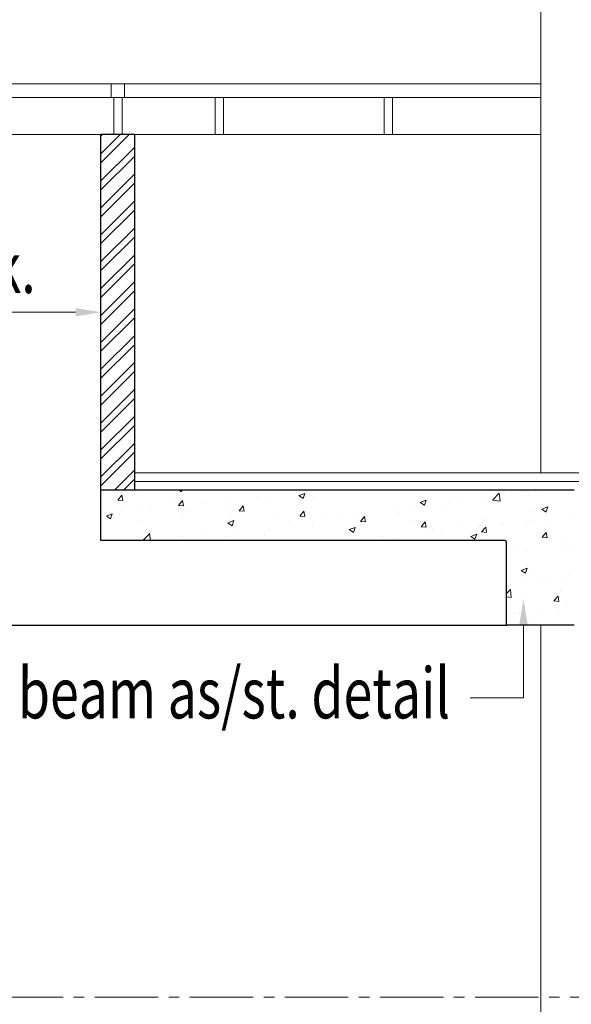
# Model space of a CAD drawing. Units: millimetres. Extents: x 1803121 to 3142750, y -1329941 to -559503.
# Drawn here: x 1845964 to 1847596, y -574131 to -571220 of the extents above; entities that cross this region are included whole.
import ezdxf

# ---------------------------------------------------------------- set-up
doc = ezdxf.new("R2010")
doc.units = ezdxf.units.MM
doc.header["$MEASUREMENT"] = 0
doc.linetypes.add('CENTER2', pattern=[1.125, 0.75, -0.125, 0.125, -0.125])
doc.layers.add('CENTER LINE', color=7, linetype='CENTER2', lineweight=18, true_color=0xb3b3b3)
for name, color, linetype, lineweight in [('ELEVATION', 34, 'Continuous', 20), ('elevation3', 5, 'Continuous', 13), ('FLOORING', 135, 'Continuous', 5), ('HATCH', 251, 'Continuous', 5), ('R.L.', 164, 'Continuous', 9), ('railling', 23, 'Continuous', 9), ('TEXT', 7, 'Continuous', 20)]:
    doc.layers.add(name, color=color, linetype=linetype, lineweight=lineweight)
doc.layers.add('sec', color=200, linetype='Continuous')
doc.styles.add('gajraj', font='CALIBRI_0.TTF', dxfattribs={"width": 0.75})

# ---------------------------------------------------------------- blocks, each defined once
blk = doc.blocks.new('HHVVGCFD')
at = {"layer": 'CENTER LINE', "ltscale": 250}
blk.add_line((1815815.1, -573967.6), (1847525.5, -573967.6), dxfattribs=at)
blk.add_line((1815815.1, -573967.6), (1847525.5, -573967.6), dxfattribs=at)
at = {"layer": 'ELEVATION'}
for p, q in [((1835697.2, -572417.6), (1835697.2, -569867.6)), ((1835697.2, -575417.6), (1835697.2, -572867.6)), ((1835697.2, -575417.6), (1835697.2, -572867.6))]:
    blk.add_line(p, q, dxfattribs=at)
at = {"layer": 'elevation3'}
for p, q in [((1830696, -571417.6), (1834396, -571417.6)), ((1834496, -571417.6), (1835697.2, -571417.6))]:
    blk.add_line(p, q, dxfattribs=at)
at = {"layer": 'FLOORING'}
for p, q in [((1835844.8, -572417.6), (1834496, -572417.6)), ((1834496, -572417.6), (1834496, -572442.6)), ((1834496, -572442.6), (1835844.8, -572442.6))]:
    blk.add_line(p, q, dxfattribs=at)
at = {"layer": 'HATCH', "color": 8}
for p, q in [((1834396, -571474.7), (1834453.1, -571417.6)), ((1834396, -571421.7), (1834400.1, -571417.6)), ((1834396, -571501.2), (1834479.6, -571417.6)), ((1834396, -571554.3), (1834496, -571454.3)), ((1834396, -571580.8), (1834496, -571480.8)), ((1834396, -571633.8), (1834496, -571533.8)), ((1834396, -571660.3), (1834496, -571560.3)), ((1834396, -571713.4), (1834496, -571613.4)), ((1834396, -571739.9), (1834496, -571639.9)), ((1834396, -571792.9), (1834496, -571692.9)), ((1834396, -571819.4), (1834496, -571719.4)), ((1834396, -571872.5), (1834496, -571772.5)), ((1834396, -571899), (1834496, -571799)), ((1834396, -571952), (1834496, -571852)), ((1834396, -571978.5), (1834496, -571878.5)), ((1834396, -572031.6), (1834496, -571931.6)), ((1834396, -572058.1), (1834496, -571958.1)), ((1834396, -572111.1), (1834496, -572011.1)), ((1834396, -572137.6), (1834496, -572037.6)), ((1834396, -572190.7), (1834496, -572090.7)), ((1834396, -572217.2), (1834496, -572117.2)), ((1834396, -572270.2), (1834496, -572170.2)), ((1834396, -572296.7), (1834496, -572196.7)), ((1834396, -572349.8), (1834496, -572249.8)), ((1834396, -572376.3), (1834496, -572276.3)), ((1834396, -572429.3), (1834496, -572329.3)), ((1834396, -572455.8), (1834496, -572355.8)), ((1834437.3, -572467.6), (1834496, -572408.9)), ((1834463.8, -572467.6), (1834496, -572435.4)), ((1834446, -572498.2), (1834458.1, -572483.8)), ((1834446, -572498.2), (1834458.1, -572483.8)), ((1834460.9, -572499.5), (1834458, -572483.8)), ((1834460.9, -572499.5), (1834458, -572483.8)), ((1834512, -572474.4), (1834512, -572474.4)), ((1834512, -572474.4), (1834512, -572474.4)), ((1834626.3, -572467.6), (1834634.5, -572473.2)), ((1834626.3, -572467.6), (1834634.5, -572473.2)), ((1834634.5, -572473.2), (1834636.3, -572467.6)), ((1834634.5, -572473.2), (1834636.3, -572467.6)), ((1834744.6, -572477.1), (1834744.6, -572477.1)), ((1834744.6, -572477.1), (1834744.6, -572477.1)), ((1834859.4, -572486.3), (1834859.4, -572486.3)), ((1834859.4, -572486.3), (1834859.4, -572486.3)), ((1834981.4, -572484.8), (1834998.9, -572478.1)), ((1834981.4, -572484.8), (1834998.9, -572478.1)), ((1834981.4, -572484.8), (1834993.8, -572493.2)), ((1834981.4, -572484.8), (1834993.8, -572493.2)), ((1834993.8, -572493.2), (1834998.8, -572478.1)), ((1834993.8, -572493.2), (1834998.8, -572478.1)), ((1835023.3, -572486.5), (1835023.3, -572486.5)), ((1835023.3, -572486.5), (1835023.3, -572486.5)), ((1835151.7, -572468.9), (1835151.7, -572468.9)), ((1835151.7, -572468.9), (1835151.7, -572468.9)), ((1835552.3, -572471), (1835552.3, -572471)), ((1835552.3, -572471), (1835552.3, -572471)), ((1835554.9, -572497.4), (1835574.3, -572477.1)), ((1835554.9, -572497.4), (1835574.3, -572477.1)), ((1835576.5, -572501.4), (1835573.8, -572477.7)), ((1835576.5, -572501.4), (1835573.8, -572477.7)), ((1835581.8, -572481.2), (1835581.8, -572481.2)), ((1835581.8, -572481.2), (1835581.8, -572481.2)), ((1835609.1, -572476.1), (1835609.1, -572476.1)), ((1835609.1, -572476.1), (1835609.1, -572476.1)), ((1835644.4, -572472.9), (1835644.4, -572472.9)), ((1835644.4, -572472.9), (1835644.4, -572472.9)), ((1835659.4, -572483.7), (1835659.4, -572483.7)), ((1835659.4, -572483.7), (1835659.4, -572483.7)), ((1835685.8, -572476.7), (1835685.8, -572476.7)), ((1835685.8, -572476.7), (1835685.8, -572476.7)), ((1834446, -572498.2), (1834460.9, -572499.5)), ((1834446, -572498.2), (1834460.9, -572499.5)), ((1834598.8, -572502.1), (1834598.8, -572502.1)), ((1834598.8, -572502.1), (1834598.8, -572502.1)), ((1834625.3, -572513.9), (1834637.4, -572499.5)), ((1834625.3, -572513.9), (1834637.4, -572499.5)), ((1834625.3, -572513.9), (1834640.3, -572515.2)), ((1834625.3, -572513.9), (1834640.3, -572515.2)), ((1834640.2, -572515.2), (1834637.4, -572499.5)), ((1834640.2, -572515.2), (1834637.4, -572499.5)), ((1834702.1, -572507), (1834702.1, -572507)), ((1834702.1, -572507), (1834702.1, -572507)), ((1834764.7, -572498.8), (1834764.7, -572498.8)), ((1834764.7, -572498.8), (1834764.7, -572498.8)), ((1834804.6, -572529.6), (1834816.7, -572515.2)), ((1834804.6, -572529.6), (1834816.7, -572515.2)), ((1834819.6, -572530.9), (1834816.7, -572515.2)), ((1834819.6, -572530.9), (1834816.7, -572515.2)), ((1834893.5, -572505.2), (1834893.5, -572505.2)), ((1834893.5, -572505.2), (1834893.5, -572505.2)), ((1835329.2, -572514.4), (1835329.2, -572514.4)), ((1835329.2, -572514.4), (1835329.2, -572514.4)), ((1835340.6, -572504.8), (1835358.1, -572498.1)), ((1835340.6, -572504.8), (1835358.1, -572498.1)), ((1835340.6, -572504.8), (1835353.1, -572513.2)), ((1835340.6, -572504.8), (1835353.1, -572513.2)), ((1835353.1, -572513.2), (1835358.1, -572498.1)), ((1835353.1, -572513.2), (1835358.1, -572498.1)), ((1835404.8, -572517.4), (1835404.8, -572517.4)), ((1835404.8, -572517.4), (1835404.8, -572517.4)), ((1835423.9, -572502), (1835423.9, -572502)), ((1835423.9, -572502), (1835423.9, -572502)), ((1835463.3, -572501.1), (1835463.3, -572501.1)), ((1835463.3, -572501.1), (1835463.3, -572501.1)), ((1835533.1, -572499.8), (1835533.1, -572499.8)), ((1835533.1, -572499.8), (1835533.1, -572499.8)), ((1835554.3, -572498), (1835576.5, -572501.4)), ((1835554.3, -572498), (1835576.5, -572501.4)), ((1834412, -572545.4), (1834429.5, -572538.7)), ((1834412, -572545.4), (1834429.5, -572538.7)), ((1834412, -572545.4), (1834424.5, -572553.8)), ((1834412, -572545.4), (1834424.5, -572553.8)), ((1834424.4, -572553.8), (1834429.5, -572538.7)), ((1834424.4, -572553.8), (1834429.5, -572538.7)), ((1834449.5, -572540.3), (1834449.5, -572540.3)), ((1834449.5, -572540.3), (1834449.5, -572540.3)), ((1834453, -572527.1), (1834453, -572527.1)), ((1834453, -572527.1), (1834453, -572527.1)), ((1834515.7, -572525), (1834515.7, -572525)), ((1834515.7, -572525), (1834515.7, -572525)), ((1834544.2, -572527.8), (1834544.2, -572527.8)), ((1834544.2, -572527.8), (1834544.2, -572527.8)), ((1834638.9, -572538.8), (1834638.9, -572538.8)), ((1834638.9, -572538.8), (1834638.9, -572538.8)), ((1834649.1, -572530.7), (1834649.1, -572530.7)), ((1834649.1, -572530.7), (1834649.1, -572530.7)), ((1834767.2, -572521.2), (1834767.2, -572521.2)), ((1834767.2, -572521.2), (1834767.2, -572521.2)), ((1834782.6, -572536.3), (1834782.6, -572536.3)), ((1834782.6, -572536.3), (1834782.6, -572536.3)), ((1834804.6, -572529.6), (1834819.6, -572530.9)), ((1834804.6, -572529.6), (1834819.6, -572530.9)), ((1834916.1, -572542), (1834916.1, -572542)), ((1834916.1, -572542), (1834916.1, -572542)), ((1834983.9, -572545.3), (1834996, -572530.9)), ((1834983.9, -572545.3), (1834996, -572530.9)), ((1834983.9, -572545.3), (1834998.9, -572546.6)), ((1834983.9, -572545.3), (1834998.9, -572546.6)), ((1834998.9, -572546.6), (1834996, -572530.9)), ((1834998.9, -572546.6), (1834996, -572530.9)), ((1835108.8, -572543.4), (1835108.8, -572543.4)), ((1835108.8, -572543.4), (1835108.8, -572543.4)), ((1835163.3, -572561), (1835175.3, -572546.6)), ((1835163.3, -572561), (1835175.3, -572546.6)), ((1835178.2, -572562.3), (1835175.3, -572546.6)), ((1835178.2, -572562.3), (1835175.3, -572546.6)), ((1835266.7, -572522.7), (1835266.7, -572522.7)), ((1835266.7, -572522.7), (1835266.7, -572522.7)), ((1835274.9, -572536.1), (1835274.9, -572536.1)), ((1835274.9, -572536.1), (1835274.9, -572536.1)), ((1835317.5, -572526.1), (1835317.5, -572526.1)), ((1835317.5, -572526.1), (1835317.5, -572526.1)), ((1835669, -572531), (1835669, -572531)), ((1835669, -572531), (1835669, -572531)), ((1835699.9, -572524.8), (1835717.4, -572518.1)), ((1835699.9, -572524.8), (1835717.4, -572518.1)), ((1835699.9, -572524.8), (1835712.4, -572533.2)), ((1835699.9, -572524.8), (1835712.4, -572533.2)), ((1835712.3, -572533.2), (1835717.4, -572518.1)), ((1835712.3, -572533.2), (1835717.4, -572518.1)), ((1834509, -572557.6), (1834509, -572557.6)), ((1834509, -572557.6), (1834509, -572557.6)), ((1834771.3, -572565.4), (1834788.8, -572558.7)), ((1834771.3, -572565.4), (1834788.8, -572558.7)), ((1834771.3, -572565.4), (1834783.7, -572573.8)), ((1834771.3, -572565.4), (1834783.7, -572573.8)), ((1834783.7, -572573.8), (1834788.8, -572558.7)), ((1834783.7, -572573.8), (1834788.8, -572558.7)), ((1834951.5, -572564.2), (1834951.5, -572564.2)), ((1834951.5, -572564.2), (1834951.5, -572564.2)), ((1835014.1, -572555.9), (1835014.1, -572555.9)), ((1835014.1, -572555.9), (1835014.1, -572555.9)), ((1835020.3, -572569.7), (1835020.3, -572569.7)), ((1835020.3, -572569.7), (1835020.3, -572569.7)), ((1835049.5, -572547.6), (1835049.5, -572547.6)), ((1835049.5, -572547.6), (1835049.5, -572547.6)), ((1835148.7, -572552.1), (1835148.7, -572552.1)), ((1835148.7, -572552.1), (1835148.7, -572552.1)), ((1835163.3, -572561), (1835178.2, -572562.3)), ((1835163.3, -572561), (1835178.2, -572562.3)), ((1835171.7, -572551.2), (1835171.7, -572551.2)), ((1835171.7, -572551.2), (1835171.7, -572551.2)), ((1835183, -572553.2), (1835183, -572553.2)), ((1835183, -572553.2), (1835183, -572553.2)), ((1835316.4, -572558.9), (1835316.4, -572558.9)), ((1835316.4, -572558.9), (1835316.4, -572558.9)), ((1835342.6, -572576.6), (1835354.6, -572562.3)), ((1835342.6, -572576.6), (1835354.6, -572562.3)), ((1835357.5, -572578), (1835354.6, -572562.3)), ((1835357.5, -572578), (1835354.6, -572562.3)), ((1835449.9, -572564.5), (1835449.9, -572564.5)), ((1835449.9, -572564.5), (1835449.9, -572564.5)), ((1835523.2, -572556), (1835523.2, -572556)), ((1835523.2, -572556), (1835523.2, -572556)), ((1835578.6, -572571.5), (1835578.6, -572571.5)), ((1835578.6, -572571.5), (1835578.6, -572571.5)), ((1835583.3, -572570.2), (1835583.3, -572570.2)), ((1835583.3, -572570.2), (1835583.3, -572570.2)), ((1835656.4, -572567), (1835656.4, -572567)), ((1835656.4, -572567), (1835656.4, -572567)), ((1835673.3, -572559.1), (1835673.3, -572559.1)), ((1835673.3, -572559.1), (1835673.3, -572559.1)), ((1835716.8, -572575.8), (1835716.8, -572575.8)), ((1835716.8, -572575.8), (1835716.8, -572575.8)), ((1835786.2, -572548.2), (1835786.2, -572548.2)), ((1835786.2, -572548.2), (1835786.2, -572548.2)), ((1834520.8, -572616.8), (1834540.2, -572596.5)), ((1834520.8, -572616.8), (1834540.2, -572596.5)), ((1834542.1, -572617.6), (1834539.7, -572597.1)), ((1834542.1, -572617.6), (1834539.7, -572597.1)), ((1834698.9, -572597.4), (1834698.9, -572597.4)), ((1834698.9, -572597.4), (1834698.9, -572597.4)), ((1834764.2, -572604.5), (1834764.2, -572604.5)), ((1834764.2, -572604.5), (1834764.2, -572604.5)), ((1834793.6, -572584.9), (1834793.6, -572584.9)), ((1834793.6, -572584.9), (1834793.6, -572584.9)), ((1834880.1, -572601.2), (1834880.1, -572601.2)), ((1834880.1, -572601.2), (1834880.1, -572601.2)), ((1834890.4, -572588.5), (1834890.4, -572588.5)), ((1834890.4, -572588.5), (1834890.4, -572588.5)), ((1835025.9, -572576.2), (1835025.9, -572576.2)), ((1835025.9, -572576.2), (1835025.9, -572576.2)), ((1835130.6, -572585.4), (1835148.1, -572578.7)), ((1835130.6, -572585.4), (1835148.1, -572578.7)), ((1835130.6, -572585.4), (1835143, -572593.8)), ((1835130.6, -572585.4), (1835143, -572593.8)), ((1835143, -572593.8), (1835148.1, -572578.7)), ((1835143, -572593.8), (1835148.1, -572578.7)), ((1835342.6, -572576.6), (1835357.5, -572577.9)), ((1835342.6, -572576.6), (1835357.5, -572577.9)), ((1835358.2, -572600.6), (1835358.2, -572600.6)), ((1835358.2, -572600.6), (1835358.2, -572600.6)), ((1835377.4, -572581), (1835377.4, -572581)), ((1835377.4, -572581), (1835377.4, -572581)), ((1835401.7, -572600.6), (1835401.7, -572600.6)), ((1835401.7, -572600.6), (1835401.7, -572600.6)), ((1835489.9, -572605.5), (1835507.4, -572598.7)), ((1835489.9, -572605.5), (1835507.4, -572598.7)), ((1835502.3, -572613.9), (1835507.4, -572598.7)), ((1835502.3, -572613.9), (1835507.4, -572598.7)), ((1835516, -572579.8), (1835516, -572579.8)), ((1835516, -572579.8), (1835516, -572579.8)), ((1835521.9, -572592.3), (1835533.9, -572578)), ((1835521.9, -572592.3), (1835533.9, -572578)), ((1835521.9, -572592.3), (1835536.8, -572593.6)), ((1835521.9, -572592.3), (1835536.8, -572593.6)), ((1835530.1, -572583), (1835530.1, -572583)), ((1835530.1, -572583), (1835530.1, -572583)), ((1835536.8, -572593.6), (1835533.9, -572578)), ((1835536.8, -572593.6), (1835533.9, -572578)), ((1835701.2, -572608), (1835713.3, -572593.7)), ((1835701.2, -572608), (1835713.3, -572593.7)), ((1835716.1, -572609.3), (1835713.2, -572593.7)), ((1835716.1, -572609.3), (1835713.2, -572593.7)), ((1834520.2, -572617.4), (1834522, -572617.6)), ((1834520.2, -572617.4), (1834522, -572617.6)), ((1834636.3, -572605.6), (1834636.3, -572605.6)), ((1834636.3, -572605.6), (1834636.3, -572605.6)), ((1835231.6, -572606), (1835231.6, -572606)), ((1835231.6, -572606), (1835231.6, -572606)), ((1835263.5, -572613), (1835263.5, -572613)), ((1835263.5, -572613), (1835263.5, -572613)), ((1835489.9, -572605.5), (1835502.3, -572613.9)), ((1835489.9, -572605.5), (1835502.3, -572613.9)), ((1835701.2, -572608), (1835716.1, -572609.3)), ((1835701.2, -572608), (1835716.1, -572609.3)), ((1835764.4, -572618.5), (1835764.4, -572618.5)), ((1835764.4, -572618.5), (1835764.4, -572618.5)), ((1835783.2, -572631.5), (1835783.2, -572631.5)), ((1835783.2, -572631.5), (1835783.2, -572631.5)), ((1835607.5, -572657.7), (1835607.5, -572657.7)), ((1835607.5, -572657.7), (1835607.5, -572657.7)), ((1835618.6, -572643.5), (1835618.6, -572643.5)), ((1835618.6, -572643.5), (1835618.6, -572643.5)), ((1835653.3, -572650.2), (1835653.3, -572650.2)), ((1835653.3, -572650.2), (1835653.3, -572650.2)), ((1835765.4, -572636.9), (1835765.4, -572636.9)), ((1835765.4, -572636.9), (1835765.4, -572636.9)), ((1835639.1, -572706.1), (1835656.6, -572699.4)), ((1835639.1, -572706.1), (1835656.6, -572699.4)), ((1835639.1, -572706.1), (1835651.5, -572714.5)), ((1835639.1, -572706.1), (1835651.5, -572714.5)), ((1835651.5, -572714.5), (1835656.6, -572699.4)), ((1835651.5, -572714.5), (1835656.6, -572699.4)), ((1835668.1, -572703.5), (1835668.1, -572703.5)), ((1835668.1, -572703.5), (1835668.1, -572703.5)), ((1835780.1, -572714.7), (1835780.1, -572714.7)), ((1835780.1, -572714.7), (1835780.1, -572714.7)), ((1835650.3, -572733.4), (1835650.3, -572733.4)), ((1835650.3, -572733.4), (1835650.3, -572733.4)), ((1835699.7, -572735.5), (1835699.7, -572735.5)), ((1835699.7, -572735.5), (1835699.7, -572735.5)), ((1835720.8, -572737.1), (1835720.8, -572737.1)), ((1835720.8, -572737.1), (1835720.8, -572737.1)), ((1835762.3, -572727.2), (1835762.3, -572727.2)), ((1835762.3, -572727.2), (1835762.3, -572727.2)), ((1835596, -572773.9), (1835607.5, -572762)), ((1835596, -572773.9), (1835607.5, -572762)), ((1835609.7, -572786.3), (1835606.9, -572762.6)), ((1835609.7, -572786.3), (1835606.9, -572762.6)), ((1835754.1, -572767.6), (1835754.1, -572767.6)), ((1835754.1, -572767.6), (1835754.1, -572767.6)), ((1835596, -572784.2), (1835609.7, -572786.3)), ((1835596, -572784.2), (1835609.7, -572786.3)), ((1835608.3, -572792.6), (1835608.3, -572792.6)), ((1835608.3, -572792.6), (1835608.3, -572792.6)), ((1835735.9, -572796.1), (1835747.9, -572781.7)), ((1835735.9, -572796.1), (1835747.9, -572781.7)), ((1835735.9, -572796.1), (1835750.8, -572797.4)), ((1835735.9, -572796.1), (1835750.8, -572797.4)), ((1835750.8, -572797.4), (1835747.9, -572781.7)), ((1835750.8, -572797.4), (1835747.9, -572781.7)), ((1835777.1, -572797.9), (1835777.1, -572797.9)), ((1835777.1, -572797.9), (1835777.1, -572797.9)), ((1835618.4, -572830.6), (1835618.4, -572830.6)), ((1835618.4, -572830.6), (1835618.4, -572830.6)), ((1835633.9, -572834.1), (1835633.9, -572834.1)), ((1835633.9, -572834.1), (1835633.9, -572834.1)), ((1835647.3, -572816.6), (1835647.3, -572816.6)), ((1835647.3, -572816.6), (1835647.3, -572816.6)), ((1835696.5, -572825.9), (1835696.5, -572825.9)), ((1835696.5, -572825.9), (1835696.5, -572825.9)), ((1835751.8, -572836.3), (1835751.8, -572836.3)), ((1835751.8, -572836.3), (1835751.8, -572836.3)), ((1835668.2, -572847.5), (1835668.2, -572847.5)), ((1835668.2, -572847.5), (1835668.2, -572847.5))]:
    blk.add_line(p, q, dxfattribs=at)
at = {"layer": 'railling'}
for p, q in [((1830666, -571267.6), (1835697.2, -571267.6)), ((1834426, -571307.6), (1834426, -571267.6)), ((1834426, -571267.6), (1834466, -571267.6)), ((1834466, -571267.6), (1834466, -571307.6)), ((1830666, -571307.6), (1835697.2, -571307.6)), ((1834466, -571307.6), (1834426, -571307.6)), ((1834433.5, -571307.6), (1834433.5, -571417.6)), ((1834458.5, -571307.6), (1834458.5, -571417.6)), ((1834733.5, -571307.6), (1834733.5, -571417.6)), ((1834758.5, -571307.6), (1834758.5, -571417.6)), ((1835233.5, -571307.6), (1835233.5, -571417.6)), ((1835258.5, -571307.6), (1835258.5, -571417.6))]:
    blk.add_line(p, q, dxfattribs=at)
at = {"layer": 'sec'}
for p, q in [((1834396, -572467.6), (1834396, -571417.6)), ((1834496, -571417.6), (1834396, -571417.6)), ((1834496, -572467.6), (1834496, -571417.6)), ((1834396, -572617.6), (1834396, -572467.6)), ((1834396, -572467.6), (1835796, -572467.6)), ((1834396, -572617.6), (1834396, -572467.6)), ((1834396, -572467.6), (1835796, -572467.6)), ((1835591, -572617.6), (1834396, -572617.6)), ((1835591, -572617.6), (1834396, -572617.6)), ((1835596, -572867.6), (1835596, -572622.6)), ((1835596, -572867.6), (1835596, -572622.6)), ((1829496, -572867.6), (1835596, -572867.6)), ((1835796, -572867.6), (1835596, -572867.6)), ((1835796, -572867.6), (1835596, -572867.6))]:
    blk.add_line(p, q, dxfattribs=at)
blk.add_arc((1835591, -572622.6), 5, 0, 90, dxfattribs=at)
blk.add_arc((1835591, -572622.6), 5, 0, 90, dxfattribs=at)
at = {"layer": 'TEXT'}
for points in [[(1834321, -571942.6), (1833856.8, -571942.6)], [(1835645.7, -572865.6), (1835645.7, -573082.7), (1835488.5, -573082.7)]]:
    blk.add_lwpolyline(points, dxfattribs=at)
for points in [[(1834321, -571930.1), (1834396, -571942.6), (1834321, -571955.1)], [(1835633.2, -572865.6), (1835645.7, -572790.6), (1835658.2, -572865.6)]]:
    blk.add_solid(points, dxfattribs=at)
at = {"layer": 'TEXT', "style": 'gajraj', "width": 0.75}
for s, p in [('100 mm thk.', (1833315.9, -571885.9)), ('beam as/st. detail', (1834150.4, -573143.4))]:
    blk.add_text(s, height=150, dxfattribs=at).set_placement(p)

msp = doc.modelspace()

# ---------------------------------------------------------------- block references
at = {"layer": 'R.L.'}
msp.add_blockref('HHVVGCFD', (11808.6, -142), dxfattribs=at)

doc.saveas('drawing.dxf')
